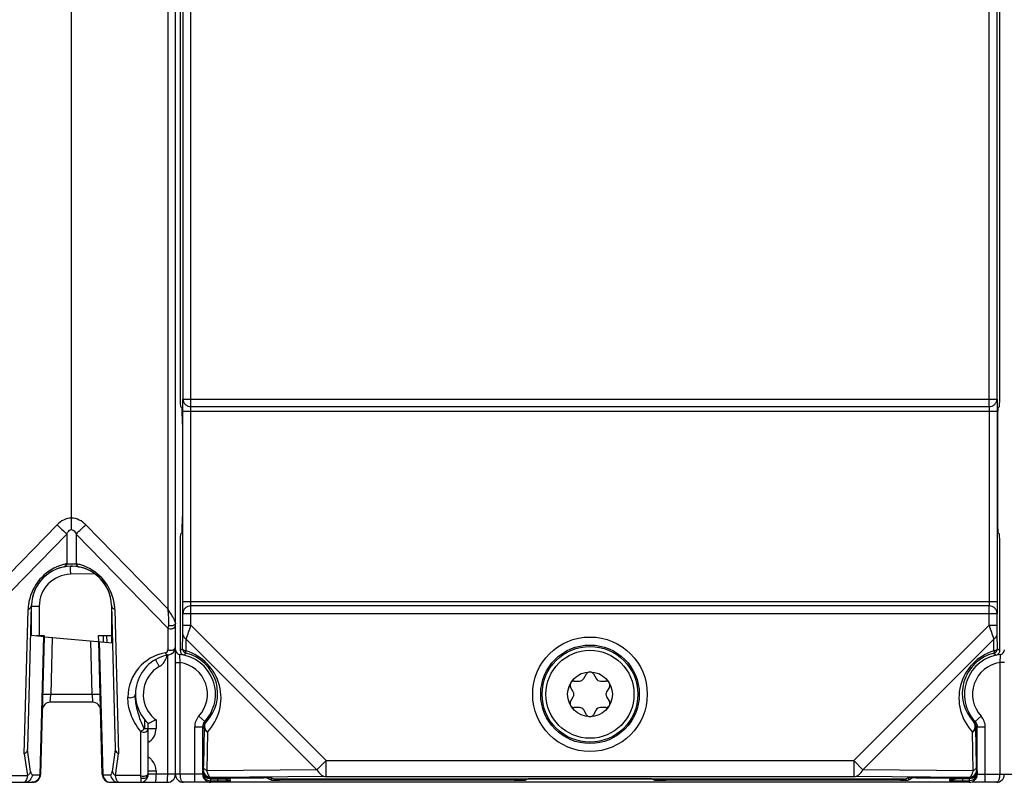
# Model space of a CAD drawing. Units: millimetres. Extents: x 4 to 590, y 3 to 417.
# Drawn here: x 238 to 300, y 150 to 198 of the extents above; entities that cross this region are included whole.
import ezdxf

# ---------------------------------------------------------------- set-up
doc = ezdxf.new("R2010")
doc.units = ezdxf.units.MM
doc.header["$LTSCALE"] = 32.67
doc.layers.get('0').update_dxf_attribs({"linetype": 'CONTINUOUS'})
doc.layers.add('AXIS', color=7, linetype='CONTINUOUS')
doc.layers.add('EDGE_FEAT', color=7, linetype='CONTINUOUS')

msp = doc.modelspace()

# ---------------------------------------------------------------- linework, layer by layer
at = {"color": 7, "linetype": 'Continuous'}
for p, q in [((241.246, 163.59), (241.312, 163.592)), ((241.312, 163.592), (241.377, 163.59)), ((238.812, 159.259), (238.812, 161.091)), ((239.299, 161.091), (239.299, 159.259)), ((243.812, 161.091), (243.812, 159.259)), ((239.61, 159.189), (238.812, 159.259)), ((239.565, 159.193), (239.339, 150.564)), ((239.61, 159.189), (239.385, 150.578)), ((239.648, 159.185), (243.872, 158.816)), ((240.109, 159.145), (240.015, 155.578)), ((242.608, 155.578), (242.521, 158.934)), ((243.239, 150.578), (243.022, 158.89)), ((243.285, 150.564), (243.067, 158.886)), ((243.812, 159.259), (243.823, 158.82)), ((272.716, 156.417), (273.059, 156.417)), ((273.324, 156.57), (273.495, 156.867)), ((273.928, 156.867), (274.1, 156.57)), ((274.365, 156.417), (274.708, 156.417)), ((272.671, 155.745), (272.499, 156.042)), ((274.924, 156.042), (274.753, 155.745)), ((272.499, 155.142), (272.671, 155.438)), ((274.753, 155.438), (274.924, 155.142)), ((273.059, 154.767), (272.716, 154.767)), ((273.495, 154.317), (273.324, 154.613)), ((274.1, 154.613), (273.928, 154.317)), ((274.708, 154.767), (274.365, 154.767))]:
    msp.add_line(p, q, dxfattribs=at)
msp.add_circle((273.712, 155.592), 1.4, dxfattribs=at)
for centre, radius, start, end in [((241.312, 161.091), 2.5, 91.15719, 178.46773), ((241.312, 161.091), 2.5, 1.53415, 88.84281), ((273.712, 156.742), 0.25, 30, 150), ((272.716, 156.167), 0.25, 90, 210), ((273.059, 156.723), 0.306, 270, 330), ((274.365, 156.723), 0.306, 210, 270), ((274.708, 156.167), 0.25, 330, 90), ((272.406, 155.592), 0.306, 330, 30), ((275.018, 155.592), 0.306, 150, 210), ((272.716, 155.017), 0.25, 150, 270), ((274.708, 155.017), 0.25, 270, 30), ((273.059, 154.46), 0.306, 30, 90), ((274.365, 154.46), 0.306, 90, 150), ((273.712, 154.442), 0.25, 210, 330)]:
    msp.add_arc(centre, radius, start, end, dxfattribs=at)
at = {"layer": 'AXIS', "color": 7, "linetype": 'Continuous'}
for p, q in [((248.243, 172.478), (248.243, 166.705)), ((299.181, 172.478), (299.181, 166.705))]:
    msp.add_line(p, q, dxfattribs=at)
msp.add_circle((273.712, 155.592), 2.75, dxfattribs=at)
for centre, start_param, end_param in [((248.225, 172.478), -1.570796, -0.017453), ((299.198, 172.478), 0.017453, 1.570796), ((248.225, 166.705), -3.124139, -1.570796), ((299.198, 166.705), -4.712389, -3.159046)]:
    msp.add_ellipse(centre, major_axis=(0, 1), ratio=0.017455, start_param=start_param, end_param=end_param, dxfattribs=at)
at = {"layer": 'EDGE_FEAT', "color": 7, "linetype": 'Continuous'}
for p, q in [((247.812, 150.592), (247.812, 269.592)), ((247.325, 259.254), (247.325, 160.93)), ((241.312, 166.597), (241.312, 253.586)), ((248.278, 246.15), (248.278, 174.033)), ((248.778, 173.57), (248.778, 246.613)), ((298.646, 173.57), (298.646, 246.613)), ((299.146, 174.033), (299.146, 246.15)), ((299.312, 174.083), (299.312, 246.1)), ((248.112, 204.361), (248.112, 174.083)), ((248.226, 173.478), (248.121, 173.583)), ((248.278, 174.033), (299.146, 174.033)), ((248.778, 173.57), (298.646, 173.57)), ((299.303, 173.583), (299.198, 173.478)), ((248.269, 161.392), (248.269, 173.292)), ((248.269, 173.292), (299.155, 173.292)), ((248.769, 161.392), (248.769, 173.292)), ((298.655, 173.292), (298.655, 161.392)), ((299.155, 173.292), (299.155, 161.392)), ((235.299, 160.93), (240.42, 166.185)), ((242.204, 166.185), (247.325, 160.93)), ((235.285, 159.719), (241.023, 165.607)), ((241.023, 165.607), (241.023, 163.747)), ((241.601, 165.607), (247.339, 159.719)), ((241.601, 165.607), (241.601, 163.747)), ((248.121, 165.6), (248.226, 165.705)), ((299.303, 165.6), (299.198, 165.705)), ((248.112, 165.1), (248.112, 158.326)), ((299.312, 158.326), (299.312, 165.1)), ((241.377, 163.593), (241.246, 163.59)), ((242.745, 163.129), (241.246, 163.09)), ((248.269, 161.392), (299.155, 161.392)), ((238.366, 151.868), (238.602, 160.881)), ((238.578, 152.199), (238.813, 161.157)), ((238.812, 161.091), (239.299, 161.091)), ((243.811, 161.157), (244.046, 152.199)), ((244.022, 160.881), (244.258, 151.868)), ((248.278, 159.908), (248.278, 160.65)), ((248.278, 160.65), (299.146, 160.65)), ((248.778, 159.908), (248.778, 161.113)), ((298.646, 161.113), (248.778, 161.113)), ((298.646, 159.908), (298.646, 161.113)), ((299.146, 159.908), (299.146, 160.65)), ((247.369, 159.885), (247.339, 159.719)), ((247.339, 159.719), (247.339, 158.376)), ((248.278, 159.908), (248.778, 159.908)), ((248.778, 159.908), (257.232, 151.454)), ((290.192, 151.454), (298.646, 159.908)), ((298.646, 159.908), (299.146, 159.908)), ((239.112, 159.259), (239.111, 159.232)), ((239.112, 159.259), (239.612, 159.259)), ((239.312, 159.259), (239.311, 159.215)), ((239.612, 159.259), (239.61, 159.189)), ((243.022, 158.89), (243.012, 159.259)), ((243.012, 159.259), (243.812, 159.259)), ((243.322, 158.864), (243.312, 159.259)), ((243.512, 159.259), (243.523, 158.846)), ((248.258, 158.442), (248.274, 159.334)), ((248.473, 158.305), (248.485, 159.045)), ((248.485, 159.045), (256.654, 150.876)), ((290.769, 150.876), (298.938, 159.045)), ((298.951, 158.306), (298.938, 159.045)), ((299.165, 158.442), (299.15, 159.334)), ((299.165, 158.442), (299.168, 158.44)), ((247.325, 150.592), (247.325, 158.057)), ((247.812, 157.569), (248.112, 157.569)), ((248.112, 150.592), (248.112, 157.569)), ((248.348, 158.034), (248.371, 158.055)), ((299.053, 158.055), (299.076, 158.034)), ((299.612, 157.569), (299.312, 157.569)), ((299.312, 157.569), (299.312, 150.592)), ((239.99, 155.092), (240.015, 155.578)), ((242.634, 155.092), (239.99, 155.092)), ((242.608, 155.578), (240.015, 155.578)), ((242.608, 155.578), (242.634, 155.092)), ((245.876, 154.01), (245.875, 153.438)), ((246.599, 153.992), (246.599, 153.446)), ((249.645, 153.892), (249.279, 154.232)), ((249.645, 153.892), (249.725, 153.855)), ((297.779, 153.892), (297.698, 153.855)), ((298.145, 154.232), (297.779, 153.892)), ((245.639, 150.514), (245.639, 153.27)), ((246.112, 150.592), (246.112, 153.759)), ((246.112, 153.446), (246.599, 153.446)), ((249.012, 153.552), (249.512, 153.552)), ((249.012, 150.092), (249.012, 153.552)), ((249.512, 153.552), (249.538, 153.542)), ((249.512, 150.875), (249.512, 153.552)), ((249.596, 153.519), (249.553, 151.104)), ((249.807, 153.231), (249.764, 150.816)), ((297.66, 150.816), (297.617, 153.231)), ((297.871, 151.104), (297.828, 153.519)), ((297.912, 153.552), (297.886, 153.542)), ((297.912, 153.552), (298.412, 153.552)), ((297.912, 150.875), (297.912, 153.552)), ((298.412, 150.092), (298.412, 153.552)), ((238.761, 150.775), (238.571, 152.113)), ((244.053, 152.113), (243.863, 150.775)), ((238.366, 151.868), (238.557, 150.514)), ((244.067, 150.514), (244.258, 151.868)), ((257.232, 151.454), (256.654, 150.876)), ((257.232, 151.454), (290.192, 151.454)), ((257.232, 150.454), (257.232, 151.454)), ((290.769, 150.876), (290.192, 151.454)), ((290.192, 151.454), (290.192, 150.454)), ((246.112, 150.804), (246.599, 150.804)), ((246.599, 150.804), (246.599, 150.592)), ((249.543, 150.89), (249.512, 150.875)), ((249.512, 150.592), (249.512, 150.81)), ((256.654, 150.876), (249.764, 150.816)), ((297.66, 150.816), (290.769, 150.876)), ((297.912, 150.875), (297.881, 150.89)), ((297.912, 150.81), (297.912, 150.592)), ((236.985, 150.514), (238.557, 150.514)), ((238.867, 150.564), (239.339, 150.564)), ((243.285, 150.564), (243.756, 150.564)), ((245.639, 150.514), (244.067, 150.514)), ((249.512, 150.592), (246.112, 150.592)), ((249.512, 150.688), (249.536, 150.688)), ((250.043, 150.391), (250.012, 150.375)), ((250.012, 150.375), (253.321, 150.375)), ((250.012, 150.092), (250.012, 150.375)), ((250.012, 150.31), (250.671, 150.309)), ((250.012, 150.188), (250.44, 150.188)), ((257.232, 150.454), (250.043, 150.391)), ((250.44, 150.31), (250.44, 150.188)), ((250.671, 150.309), (250.924, 150.308)), ((250.759, 150.188), (250.882, 150.189)), ((250.924, 150.308), (251.09, 150.307)), ((251.09, 150.307), (251.161, 150.306)), ((251.161, 150.306), (251.192, 150.305)), ((251.242, 150.195), (251.233, 150.303)), ((253.529, 150.373), (253.803, 150.235)), ((253.803, 150.235), (253.803, 150.371)), ((253.821, 150.371), (253.946, 150.308)), ((254.246, 150.305), (293.177, 150.305)), ((254.303, 150.231), (254.303, 150.305)), ((268.975, 150.231), (254.303, 150.231)), ((257.232, 150.454), (290.192, 150.454)), ((268.975, 150.305), (268.975, 150.231)), ((269.725, 150.305), (269.725, 150.238)), ((269.847, 150.299), (269.725, 150.238)), ((277.077, 150.303), (270.347, 150.303)), ((277.577, 150.299), (277.699, 150.238)), ((277.699, 150.238), (277.699, 150.305)), ((278.449, 150.231), (278.449, 150.305)), ((293.121, 150.231), (278.449, 150.231)), ((297.381, 150.391), (290.192, 150.454)), ((293.121, 150.305), (293.121, 150.231)), ((293.603, 150.371), (293.477, 150.308)), ((293.895, 150.373), (293.621, 150.235)), ((293.621, 150.371), (293.621, 150.235)), ((294.103, 150.375), (297.412, 150.375)), ((296.191, 150.303), (296.182, 150.195)), ((296.249, 150.305), (296.273, 150.306)), ((296.273, 150.306), (296.342, 150.307)), ((296.342, 150.307), (296.497, 150.308)), ((296.497, 150.308), (296.602, 150.309)), ((296.89, 150.188), (296.984, 150.188)), ((296.984, 150.31), (296.984, 150.188)), ((296.984, 150.188), (297.412, 150.188)), ((297.412, 150.31), (296.995, 150.31)), ((297.412, 150.375), (297.381, 150.391)), ((297.412, 150.375), (297.412, 150.092)), ((297.888, 150.688), (297.912, 150.688)), ((297.912, 150.592), (301.312, 150.592)), ((235.312, 150.092), (238.885, 150.092)), ((243.739, 150.092), (247.312, 150.092)), ((249.964, 150.092), (248.312, 150.092)), ((297.412, 150.092), (250.012, 150.092)), ((299.112, 150.092), (297.602, 150.092))]:
    msp.add_line(p, q, dxfattribs=at)
msp.add_lwpolyline([(296.23, 150.305), (296.228, 150.305), (296.233, 150.305), (296.249, 150.305)], dxfattribs=at)
for radius in [3.579, 3.079, 2.99]:
    msp.add_circle((273.712, 155.592), radius, dxfattribs=at)
for centre, radius, start, end in [((241.6, 160.804), 2.999, 105.24977, 110.04247), ((241.601, 160.802), 3.001, 101.09669, 105.25), ((241.022, 160.798), 3.005, 74.43094, 78.9033), ((241.025, 160.808), 2.994, 69.36174, 74.426), ((241.601, 160.803), 3, 110.04129, 168.64557), ((241.312, 161.092), 2.5, 1.5, 178.5), ((241.299, 161.091), 2, 91.50018, 179.99982), ((251.351, 163.45), 10.11, 180.03803, 180.95682), ((258.802, 163.554), 17.562, 180.88892, 181.51279), ((241.023, 160.803), 3, 10.13028, 69.36847), ((241.604, 160.802), 3.003, 168.64315, 172.91691), ((241.017, 160.802), 3.007, 7.0774, 10.12856), ((241.602, 160.803), 3.001, 172.92902, 178.50287), ((241.029, 160.803), 2.995, 1.49346, 7.07434), ((187.015, 180.366), 65.063, 340.87164, 341.67352), ((359.779, 180.152), 64.398, 198.32233, 199.13249), ((247.639, 155.418), 2.8, 99.59425, 180.00679), ((247.139, 158.376), 0.2, 279.59418, 359.9946), ((247.312, 158.55), 0.5, 279.59407, 360), ((248.112, 158.375), 0.3, 180, 263.84936), ((253.929, 151.093), 9.283, 127.65556, 128.8062), ((248.414, 158.327), 0.302, 180.07647, 199.18249), ((248.414, 158.327), 0.302, 199.3195, 218.66045), ((248.558, 158.442), 0.3, 180.00303, 255.32268), ((253.48, 152.318), 7.682, 130.58551, 131.68602), ((247.578, 155.357), 3.081, 316.35103, 73.1149), ((247.866, 155.646), 2.581, 316.07766, 76.11414), ((299.846, 155.357), 3.081, 106.88238, 223.64909), ((299.558, 155.646), 2.581, 103.88603, 223.92261), ((298.866, 158.442), 0.3, 284.67731, 359.99587), ((293.946, 152.322), 7.677, 48.30853, 49.40965), ((293.499, 151.098), 9.276, 51.19352, 52.32359), ((299.312, 158.375), 0.3, 276.15064, 360), ((247.812, 155.592), 2.5, 99.59407, 227.15636), ((246.299, 158.19), 1, 300.00297, 338.83556), ((246.308, 158.186), 0.991, 338.86777, 340.11836), ((246.292, 158.191), 1.007, 340.1488, 350.642), ((247.812, 155.592), 2.5, 317.16657, 83.84936), ((247.812, 155.592), 2, 317.16656, 81.37308), ((299.612, 155.592), 2.5, 96.15064, 222.83343), ((299.612, 155.592), 2, 98.62693, 222.83344), ((299.011, 158.329), 0.302, 282.44962, 301.61615), ((247.799, 155.592), 2, 120.00367, 218.95225), ((239.99, 154.592), 0.5, 90, 178.5), ((242.634, 154.592), 0.5, 1.5, 90), ((247.806, 155.598), 2.01, 218.9882, 233.09562), ((250.012, 153.552), 1, 137.1666, 180), ((250.012, 153.552), 0.5, 137.16657, 180), ((250.096, 153.519), 0.5, 137.78501, 179.9957), ((297.328, 153.519), 0.5, 0.00429, 42.215), ((297.412, 153.552), 0.5, 0, 42.83343), ((297.412, 153.552), 1, 0, 42.8334), ((245.599, 153.446), 1, 306.9166, 0.00053), ((250.016, 153.551), 0.504, 161.21561, 179.92248), ((255.676, 169.269), 16.882, 248.67931, 248.89086), ((250.006, 153.554), 0.494, 156.37252, 161.16549), ((291.748, 169.269), 16.882, 291.10914, 291.32069), ((297.418, 153.554), 0.494, 18.99674, 23.79341), ((245.6, 153.444), 0.998, 301.22755, 306.92436), ((245.6, 150.806), 0.998, 53.07564, 58.77246), ((245.595, 150.801), 1.006, 40.45877, 53.03989), ((245.599, 150.805), 1, 359.99477, 40.44194), ((250.043, 150.891), 0.5, 180.00698, 269.98602), ((297.381, 150.891), 0.5, 270.01398, 359.99302), ((238.885, 150.592), 0.5, 270, 358.5), ((243.739, 150.592), 0.5, 181.5, 270), ((245.612, 150.592), 0.5, 270, 360), ((247.312, 150.592), 0.5, 270, 360), ((248.312, 150.592), 0.5, 180, 270), ((250.012, 150.81), 0.5, 202.15125, 247.40188), ((250.012, 150.688), 0.5, 202.15069, 247.39896), ((250.012, 150.592), 0.5, 224.99955, 270), ((250.012, 150.679), 0.491, 267.23485, 269.99628), ((250.452, 74.054), 76.256, 89.69239, 90.01697), ((250.441, 237.865), 87.678, 269.99899, 270.20771), ((251.243, 150.689), 0.494, 261.1429, 269.95474), ((296.682, 179.292), 29.103, 269.2735, 269.74345), ((296.184, 150.691), 0.495, 298.25181, 307.43282), ((296.909, 215.03), 64.843, 269.68433, 269.82988), ((296.99, 65.75), 84.56, 89.9971, 90.26488), ((296.973, 234.079), 83.891, 269.82515, 269.94321), ((297.412, 150.592), 0.5, 270, 315.00045), ((297.412, 150.679), 0.491, 270.00372, 272.76456), ((297.412, 150.81), 0.5, 292.60324, 337.85826), ((297.412, 150.688), 0.5, 292.59616, 337.84032), ((299.112, 150.592), 0.5, 270, 360)]:
    msp.add_arc(centre, radius, start, end, dxfattribs=at)
for centre, major_axis, ratio, start_param, end_param in [((248.121, 174.083), (0, 0.5), 0.017455, -4.712389, -3.159046), ((299.303, 174.083), (0, 0.5), 0.017455, -3.124139, -1.570796), ((248.121, 165.1), (0, 0.5), 0.017455, 0.017453, 1.570796), ((299.303, 165.1), (0, 0.5), 0.017455, -1.570796, -0.017453), ((238.173, 155.823), (-0.389, 3.728), 0.031155, -3.047962, -2.907911), ((244.451, 155.823), (0.389, 3.728), 0.031155, -3.375275, -3.235224), ((250.012, 150.875), (0.447, 0.224), 0.99981, 2.678052, 4.248696), ((250.012, 150.875), (0, 0.5), 0.999962, 7.853982, 9.424778), ((297.412, 150.875), (0.447, -0.224), 0.99981, -1.107103, 0.463541), ((297.412, 150.875), (0, -0.5), 0.999962, 6.283185, 7.853982), ((250.012, 150.592), (0, 0.5), 0.999962, 1.570796, 3.141593), ((253.229, 150.373), (0.3, 0), 0.008727, 6.300639, 7.853982), ((253.321, 150.371), (0.5, 0), 0.008727, 0.017453, 1.570796), ((254.303, 150.236), (0.5, 0), 0.008727, -3.124139, -1.570796), ((254.246, 150.308), (0.3, 0), 0.008727, -3.124139, -1.570796), ((268.975, 150.238), (0.75, 0), 0.008727, -1.570796, -0.017453), ((270.347, 150.299), (0.5, 0), 0.008727, 1.570796, 3.124139), ((277.077, 150.299), (0.5, 0), 0.008727, 0.017453, 1.570796), ((278.449, 150.238), (0.75, 0), 0.008727, -3.124139, -1.570796), ((293.121, 150.236), (0.5, 0), 0.008727, -1.570796, -0.017453), ((293.177, 150.308), (0.3, 0), 0.008727, -1.570796, -0.017453), ((294.103, 150.371), (0.5, 0), 0.008727, 1.570796, 3.124139), ((294.195, 150.373), (0.3, 0), 0.008727, 7.853982, 9.407325), ((297.412, 150.592), (0, 0.5), 0.999962, -3.141593, -1.570796)]:
    msp.add_ellipse(centre, major_axis=major_axis, ratio=ratio, start_param=start_param, end_param=end_param, dxfattribs=at)
for points, knots in [([(248.269, 173.292), (248.269, 173.441), (248.271, 173.688), (248.274, 173.935), (248.278, 174.033)], [0, 0, 0, 0, 0.603188, 1, 1, 1, 1]), ([(248.278, 174.033), (248.278, 173.973), (248.306, 173.85), (248.419, 173.696), (248.584, 173.594), (248.713, 173.571), (248.778, 173.57)], [0, 0, 0, 0, 0.241043, 0.487746, 0.741605, 1, 1, 1, 1]), ([(248.769, 173.292), (248.769, 173.348), (248.771, 173.44), (248.774, 173.533), (248.778, 173.57)], [0, 0, 0, 0, 0.602993, 1, 1, 1, 1]), ([(298.646, 173.57), (298.711, 173.57), (298.84, 173.594), (299.005, 173.696), (299.118, 173.85), (299.146, 173.973), (299.146, 174.033)], [0, 0, 0, 0, 0.258394, 0.512254, 0.758956, 1, 1, 1, 1]), ([(298.646, 173.57), (298.65, 173.533), (298.653, 173.44), (298.655, 173.347), (298.655, 173.292)], [0, 0, 0, 0, 0.397311, 1, 1, 1, 1]), ([(299.146, 174.033), (299.15, 173.935), (299.153, 173.688), (299.155, 173.441), (299.155, 173.292)], [0, 0, 0, 0, 0.397114, 1, 1, 1, 1]), ([(241.312, 166.597), (241.145, 166.597), (240.807, 166.512), (240.537, 166.304), (240.42, 166.185)], [0, 0, 0, 0, 0.49923, 1, 1, 1, 1]), ([(240.42, 166.185), (240.477, 166.128), (240.677, 165.935), (240.878, 165.742), (241.023, 165.607)], [0, 0, 0, 0, 0.28913, 1, 1, 1, 1]), ([(241.312, 165.889), (241.312, 165.94), (241.312, 166.176), (241.312, 166.412), (241.312, 166.597)], [0, 0, 0, 0, 0.214242, 1, 1, 1, 1]), ([(242.204, 166.185), (242.087, 166.305), (241.816, 166.512), (241.479, 166.597), (241.312, 166.597)], [0, 0, 0, 0, 0.500785, 1, 1, 1, 1]), ([(241.601, 165.607), (241.641, 165.644), (241.844, 165.835), (242.044, 166.028), (242.204, 166.185)], [0, 0, 0, 0, 0.195503, 1, 1, 1, 1]), ([(241.023, 165.607), (241.038, 165.638), (241.1, 165.755), (241.21, 165.881), (241.312, 165.889)], [0, 0, 0, 0, 0.248774, 1, 1, 1, 1]), ([(241.312, 165.889), (241.348, 165.887), (241.434, 165.85), (241.528, 165.743), (241.578, 165.653), (241.601, 165.607)], [0, 0, 0, 0, 0.26053, 0.634217, 1, 1, 1, 1]), ([(241.023, 163.747), (241.006, 163.697), (240.962, 163.608), (240.874, 163.553), (240.831, 163.545)], [0, 0, 0, 0, 0.545835, 1, 1, 1, 1]), ([(241.023, 163.747), (241.119, 163.737), (241.312, 163.739), (241.505, 163.737), (241.601, 163.747)], [0, 0, 0, 0, 0.500025, 1, 1, 1, 1]), ([(241.601, 163.747), (241.617, 163.697), (241.662, 163.608), (241.75, 163.553), (241.793, 163.545)], [0, 0, 0, 0, 0.545836, 1, 1, 1, 1]), ([(241.246, 163.59), (241.246, 163.59), (241.245, 163.585), (241.244, 163.579), (241.243, 163.566), (241.242, 163.542), (241.241, 163.5), (241.241, 163.464), (241.241, 163.443)], [0, 0, 0, 0, 0.018632, 0.068423, 0.149839, 0.262432, 0.57725, 1, 1, 1, 1]), ([(248.278, 160.65), (248.274, 160.748), (248.271, 160.995), (248.269, 161.243), (248.269, 161.392)], [0, 0, 0, 0, 0.397114, 1, 1, 1, 1]), ([(248.778, 161.113), (248.774, 161.15), (248.771, 161.243), (248.769, 161.336), (248.769, 161.392)], [0, 0, 0, 0, 0.397311, 1, 1, 1, 1]), ([(298.655, 161.392), (298.655, 161.336), (298.653, 161.243), (298.65, 161.15), (298.646, 161.113)], [0, 0, 0, 0, 0.602993, 1, 1, 1, 1]), ([(299.155, 161.392), (299.155, 161.242), (299.153, 160.995), (299.15, 160.748), (299.146, 160.65)], [0, 0, 0, 0, 0.603188, 1, 1, 1, 1]), ([(238.602, 160.881), (238.66, 160.909), (238.762, 160.981), (238.811, 161.102), (238.813, 161.157)], [0, 0, 0, 0, 0.538663, 1, 1, 1, 1]), ([(244.022, 160.881), (243.964, 160.909), (243.861, 160.981), (243.813, 161.102), (243.811, 161.157)], [0, 0, 0, 0, 0.538663, 1, 1, 1, 1]), ([(247.325, 160.93), (247.343, 160.749), (247.37, 160.48), (247.387, 160.132), (247.383, 159.964), (247.369, 159.885)], [0, 0, 0, 0, 0.521186, 0.771347, 1, 1, 1, 1]), ([(247.78, 160.167), (247.757, 160.228), (247.695, 160.351), (247.543, 160.606), (247.414, 160.798), (247.325, 160.93)], [0, 0, 0, 0, 0.218061, 0.465652, 1, 1, 1, 1]), ([(248.778, 161.113), (248.713, 161.113), (248.584, 161.089), (248.419, 160.987), (248.306, 160.834), (248.278, 160.71), (248.278, 160.65)], [0, 0, 0, 0, 0.258394, 0.512254, 0.758956, 1, 1, 1, 1]), ([(299.146, 160.65), (299.146, 160.71), (299.118, 160.834), (299.005, 160.987), (298.84, 161.089), (298.711, 161.113), (298.646, 161.113)], [0, 0, 0, 0, 0.241043, 0.487746, 0.741605, 1, 1, 1, 1]), ([(247.812, 160.03), (247.812, 160.007), (247.789, 159.955), (247.744, 159.924), (247.718, 159.911)], [0, 0, 0, 0, 0.440759, 1, 1, 1, 1]), ([(247.812, 160.03), (247.812, 160.041), (247.808, 160.088), (247.793, 160.133), (247.78, 160.167)], [0, 0, 0, 0, 0.219028, 1, 1, 1, 1]), ([(247.339, 159.719), (247.421, 159.678), (247.557, 159.667), (247.672, 159.711), (247.698, 159.726)], [0, 0, 0, 0, 0.754432, 1, 1, 1, 1]), ([(247.665, 159.889), (247.642, 159.881), (247.545, 159.859), (247.441, 159.864), (247.369, 159.886)], [0, 0, 0, 0, 0.243957, 1, 1, 1, 1]), ([(247.698, 159.726), (247.711, 159.733), (247.758, 159.764), (247.795, 159.811), (247.806, 159.85)], [0, 0, 0, 0, 0.275207, 1, 1, 1, 1]), ([(248.274, 159.334), (248.275, 159.375), (248.277, 159.566), (248.278, 159.758), (248.278, 159.908)], [0, 0, 0, 0, 0.215593, 1, 1, 1, 1]), ([(299.15, 159.334), (299.149, 159.375), (299.147, 159.566), (299.146, 159.758), (299.146, 159.908)], [0, 0, 0, 0, 0.215547, 1, 1, 1, 1]), ([(248.274, 159.334), (248.275, 159.277), (248.323, 159.153), (248.426, 159.076), (248.485, 159.045)], [0, 0, 0, 0, 0.462984, 1, 1, 1, 1]), ([(298.938, 159.045), (298.998, 159.076), (299.101, 159.153), (299.149, 159.277), (299.15, 159.334)], [0, 0, 0, 0, 0.536982, 1, 1, 1, 1]), ([(247.172, 158.179), (247.197, 158.139), (247.26, 158.07), (247.355, 158.05), (247.395, 158.057)], [0, 0, 0, 0, 0.53495, 1, 1, 1, 1]), ([(247.339, 158.376), (247.364, 158.364), (247.473, 158.328), (247.599, 158.334), (247.677, 158.37)], [0, 0, 0, 0, 0.245745, 1, 1, 1, 1]), ([(247.677, 158.37), (247.715, 158.388), (247.779, 158.437), (247.812, 158.514), (247.812, 158.55)], [0, 0, 0, 0, 0.546649, 1, 1, 1, 1]), ([(248.486, 158.152), (248.429, 158.167), (248.323, 158.233), (248.274, 158.347), (248.267, 158.406)], [0, 0, 0, 0, 0.498627, 1, 1, 1, 1]), ([(248.473, 158.306), (248.448, 158.307), (248.373, 158.317), (248.288, 158.357), (248.267, 158.406)], [0, 0, 0, 0, 0.315222, 1, 1, 1, 1]), ([(248.486, 158.152), (248.477, 158.155), (248.454, 158.175), (248.452, 158.235), (248.463, 158.279), (248.472, 158.306)], [0, 0, 0, 0, 0.168715, 0.49859, 1, 1, 1, 1]), ([(248.486, 158.152), (248.485, 158.152), (248.484, 158.152), (248.483, 158.152), (248.482, 158.152)], [0, 0, 0, 0, 0.694089, 1, 1, 1, 1]), ([(298.938, 158.152), (298.995, 158.167), (299.101, 158.233), (299.15, 158.347), (299.157, 158.406)], [0, 0, 0, 0, 0.498625, 1, 1, 1, 1]), ([(298.952, 158.306), (298.958, 158.287), (298.967, 158.256), (298.971, 158.215), (298.969, 158.179), (298.952, 158.156), (298.938, 158.152)], [0, 0, 0, 0, 0.355292, 0.570109, 0.74253, 1, 1, 1, 1]), ([(298.942, 158.152), (298.941, 158.152), (298.94, 158.152), (298.939, 158.152), (298.938, 158.152)], [0, 0, 0, 0, 0.308909, 1, 1, 1, 1]), ([(299.157, 158.406), (299.151, 158.391), (299.123, 158.355), (299.05, 158.318), (298.987, 158.308), (298.951, 158.306)], [0, 0, 0, 0, 0.200603, 0.553404, 1, 1, 1, 1]), ([(246.562, 157.757), (246.561, 157.756), (246.563, 157.752), (246.565, 157.746), (246.57, 157.735), (246.581, 157.713), (246.6, 157.677), (246.629, 157.624), (246.665, 157.559), (246.722, 157.458), (246.767, 157.378), (246.799, 157.324)], [0, 0, 0, 0, 0.005313, 0.019841, 0.043654, 0.076613, 0.168831, 0.292767, 0.443922, 0.616712, 1, 1, 1, 1]), ([(248.112, 157.569), (248.106, 157.633), (248.097, 157.753), (248.089, 157.893), (248.084, 157.985), (248.082, 158.032), (248.08, 158.061), (248.081, 158.074), (248.08, 158.077)], [0, 0, 0, 0, 0.380329, 0.704858, 0.829973, 0.923133, 0.980589, 1, 1, 1, 1]), ([(299.344, 158.077), (299.343, 158.074), (299.344, 158.061), (299.341, 158.032), (299.34, 157.985), (299.335, 157.893), (299.327, 157.752), (299.318, 157.633), (299.312, 157.569)], [0, 0, 0, 0, 0.019522, 0.07711, 0.170436, 0.295596, 0.619832, 1, 1, 1, 1]), ([(240.015, 155.578), (239.952, 155.58), (239.859, 155.582), (239.741, 155.584), (239.667, 155.584), (239.605, 155.584), (239.563, 155.583), (239.539, 155.582), (239.526, 155.581), (239.52, 155.58), (239.516, 155.579), (239.516, 155.578)], [0, 0, 0, 0, 0.382242, 0.554989, 0.706284, 0.830453, 0.92292, 0.95599, 0.979903, 0.994527, 1, 1, 1, 1]), ([(243.108, 155.578), (243.108, 155.579), (243.104, 155.58), (243.098, 155.581), (243.085, 155.582), (243.06, 155.583), (243.019, 155.584), (242.957, 155.584), (242.882, 155.584), (242.765, 155.582), (242.672, 155.58), (242.608, 155.578)], [0, 0, 0, 0, 0.005473, 0.020097, 0.04401, 0.07708, 0.169547, 0.293716, 0.445011, 0.617758, 1, 1, 1, 1]), ([(245.639, 153.27), (245.5, 153.441), (245.261, 153.796), (244.935, 154.503), (244.833, 155.066), (244.839, 155.418)], [0, 0, 0, 0, 0.283789, 0.546971, 1, 1, 1, 1]), ([(244.839, 155.418), (244.886, 155.395), (244.992, 155.37), (245.147, 155.391), (245.273, 155.465), (245.312, 155.552), (245.312, 155.592)], [0, 0, 0, 0, 0.272158, 0.549416, 0.794809, 1, 1, 1, 1]), ([(245.683, 153.833), (245.619, 153.985), (245.513, 154.289), (245.361, 154.871), (245.307, 155.309), (245.312, 155.589)], [0, 0, 0, 0, 0.273689, 0.53428, 1, 1, 1, 1]), ([(246.599, 153.992), (246.54, 153.962), (246.453, 153.919), (246.34, 153.866), (246.267, 153.832), (246.212, 153.807), (246.176, 153.79), (246.154, 153.779), (246.137, 153.772), (246.123, 153.763), (246.117, 153.763), (246.112, 153.758), (246.112, 153.759)], [0, 0, 0, 0, 0.368313, 0.538241, 0.690329, 0.818391, 0.87151, 0.916351, 0.952178, 0.978402, 0.994514, 1, 1, 1, 1]), ([(249.807, 153.231), (249.762, 153.275), (249.688, 153.374), (249.631, 153.546), (249.639, 153.717), (249.691, 153.816), (249.725, 153.855)], [0, 0, 0, 0, 0.27233, 0.53214, 0.773364, 1, 1, 1, 1]), ([(297.617, 153.231), (297.661, 153.275), (297.736, 153.374), (297.793, 153.546), (297.785, 153.717), (297.733, 153.816), (297.698, 153.855)], [0, 0, 0, 0, 0.27233, 0.532134, 0.773353, 1, 1, 1, 1]), ([(245.639, 153.27), (245.686, 153.246), (245.792, 153.221), (245.947, 153.243), (246.073, 153.316), (246.112, 153.403), (246.112, 153.443)], [0, 0, 0, 0, 0.272248, 0.549464, 0.794843, 1, 1, 1, 1]), ([(245.875, 153.438), (245.834, 153.403), (245.758, 153.343), (245.677, 153.289), (245.639, 153.27)], [0, 0, 0, 0, 0.55751, 1, 1, 1, 1]), ([(246.112, 153.443), (246.112, 153.441), (246.104, 153.44), (246.093, 153.441), (246.071, 153.44), (246.03, 153.438), (245.963, 153.44), (245.906, 153.442), (245.875, 153.438)], [0, 0, 0, 0, 0.020524, 0.074524, 0.162571, 0.282506, 0.604241, 1, 1, 1, 1]), ([(249.807, 153.231), (249.748, 153.261), (249.645, 153.338), (249.597, 153.462), (249.596, 153.519)], [0, 0, 0, 0, 0.536992, 1, 1, 1, 1]), ([(297.617, 153.231), (297.676, 153.261), (297.779, 153.338), (297.827, 153.462), (297.828, 153.519)], [0, 0, 0, 0, 0.536991, 1, 1, 1, 1]), ([(238.571, 152.113), (238.56, 152.063), (238.506, 151.963), (238.417, 151.896), (238.366, 151.868)], [0, 0, 0, 0, 0.468577, 1, 1, 1, 1]), ([(244.053, 152.113), (244.064, 152.063), (244.118, 151.963), (244.207, 151.896), (244.258, 151.868)], [0, 0, 0, 0, 0.468577, 1, 1, 1, 1]), ([(238.761, 150.775), (238.75, 150.723), (238.697, 150.618), (238.608, 150.545), (238.557, 150.514)], [0, 0, 0, 0, 0.471682, 1, 1, 1, 1]), ([(238.761, 150.775), (238.765, 150.741), (238.777, 150.684), (238.803, 150.609), (238.842, 150.564), (238.867, 150.564)], [0, 0, 0, 0, 0.412483, 0.691908, 1, 1, 1, 1]), ([(243.756, 150.564), (243.782, 150.564), (243.821, 150.609), (243.847, 150.684), (243.859, 150.741), (243.863, 150.775)], [0, 0, 0, 0, 0.308044, 0.587471, 1, 1, 1, 1]), ([(243.863, 150.775), (243.874, 150.723), (243.927, 150.618), (244.016, 150.545), (244.067, 150.514)], [0, 0, 0, 0, 0.47166, 1, 1, 1, 1]), ([(249.553, 151.104), (249.552, 151.072), (249.551, 151.019), (249.549, 150.957), (249.547, 150.923), (249.546, 150.906), (249.544, 150.897), (249.544, 150.891), (249.543, 150.89)], [0, 0, 0, 0, 0.447408, 0.754096, 0.859517, 0.93494, 0.981395, 1, 1, 1, 1]), ([(249.764, 150.816), (249.705, 150.846), (249.602, 150.923), (249.554, 151.047), (249.553, 151.104)], [0, 0, 0, 0, 0.537044, 1, 1, 1, 1]), ([(249.764, 150.816), (249.779, 150.754), (249.813, 150.644), (249.885, 150.489), (249.98, 150.392), (250.043, 150.391)], [0, 0, 0, 0, 0.360035, 0.642828, 1, 1, 1, 1]), ([(256.654, 150.876), (256.715, 150.758), (256.837, 150.596), (257.059, 150.476), (257.175, 150.454), (257.232, 150.454)], [0, 0, 0, 0, 0.53442, 0.773303, 1, 1, 1, 1]), ([(290.192, 150.454), (290.249, 150.454), (290.365, 150.476), (290.587, 150.596), (290.709, 150.758), (290.769, 150.876)], [0, 0, 0, 0, 0.226703, 0.465583, 1, 1, 1, 1]), ([(297.381, 150.391), (297.444, 150.392), (297.539, 150.489), (297.611, 150.644), (297.645, 150.754), (297.66, 150.816)], [0, 0, 0, 0, 0.357249, 0.640109, 1, 1, 1, 1]), ([(297.66, 150.816), (297.719, 150.846), (297.822, 150.923), (297.87, 151.047), (297.871, 151.104)], [0, 0, 0, 0, 0.537012, 1, 1, 1, 1]), ([(297.881, 150.89), (297.88, 150.891), (297.88, 150.897), (297.878, 150.906), (297.877, 150.923), (297.875, 150.957), (297.873, 151.019), (297.872, 151.072), (297.871, 151.104)], [0, 0, 0, 0, 0.018598, 0.065086, 0.14052, 0.245947, 0.552692, 1, 1, 1, 1]), ([(238.867, 150.564), (238.861, 150.441), (238.751, 150.192), (238.497, 150.092), (238.376, 150.092)], [0, 0, 0, 0, 0.502555, 1, 1, 1, 1]), ([(238.557, 150.514), (238.546, 150.451), (238.524, 150.343), (238.479, 150.209), (238.437, 150.124), (238.393, 150.092), (238.376, 150.092)], [0, 0, 0, 0, 0.401614, 0.695356, 0.887373, 1, 1, 1, 1]), ([(239.339, 150.564), (239.332, 150.441), (239.222, 150.192), (238.968, 150.092), (238.847, 150.092)], [0, 0, 0, 0, 0.502555, 1, 1, 1, 1]), ([(239.339, 150.564), (239.35, 150.565), (239.363, 150.568), (239.385, 150.574), (239.385, 150.578)], [0, 0, 0, 0, 0.717654, 1, 1, 1, 1]), ([(243.239, 150.578), (243.239, 150.574), (243.261, 150.568), (243.274, 150.565), (243.285, 150.564)], [0, 0, 0, 0, 0.282355, 1, 1, 1, 1]), ([(243.285, 150.564), (243.292, 150.441), (243.402, 150.192), (243.655, 150.092), (243.777, 150.092)], [0, 0, 0, 0, 0.502555, 1, 1, 1, 1]), ([(243.756, 150.564), (243.763, 150.441), (243.873, 150.192), (244.127, 150.092), (244.248, 150.092)], [0, 0, 0, 0, 0.502556, 1, 1, 1, 1]), ([(244.248, 150.092), (244.23, 150.092), (244.187, 150.124), (244.145, 150.209), (244.1, 150.343), (244.077, 150.451), (244.067, 150.514)], [0, 0, 0, 0, 0.112643, 0.304575, 0.598452, 1, 1, 1, 1]), ([(245.612, 150.092), (245.639, 150.092), (245.67, 150.161), (245.68, 150.254), (245.673, 150.332), (245.663, 150.377)], [0, 0, 0, 0, 0.264316, 0.547144, 1, 1, 1, 1]), ([(245.663, 150.377), (245.661, 150.388), (245.652, 150.433), (245.644, 150.479), (245.639, 150.514)], [0, 0, 0, 0, 0.233252, 1, 1, 1, 1]), ([(245.639, 150.514), (245.65, 150.509), (245.699, 150.488), (245.751, 150.478), (245.791, 150.476)], [0, 0, 0, 0, 0.239413, 1, 1, 1, 1]), ([(245.663, 150.377), (245.71, 150.356), (245.813, 150.334), (245.964, 150.366), (246.08, 150.457), (246.112, 150.548), (246.112, 150.592)], [0, 0, 0, 0, 0.265405, 0.530615, 0.776023, 1, 1, 1, 1]), ([(245.791, 150.476), (245.832, 150.474), (245.911, 150.481), (246.016, 150.524), (246.092, 150.595), (246.112, 150.658), (246.112, 150.687)], [0, 0, 0, 0, 0.287525, 0.555867, 0.791864, 1, 1, 1, 1]), ([(246.586, 150.092), (246.587, 150.092), (246.587, 150.096), (246.589, 150.102), (246.59, 150.115), (246.592, 150.139), (246.593, 150.181), (246.595, 150.242), (246.597, 150.317), (246.598, 150.435), (246.599, 150.528), (246.599, 150.592)], [0, 0, 0, 0, 0.005474, 0.0201, 0.044018, 0.077094, 0.169575, 0.293758, 0.445063, 0.61781, 1, 1, 1, 1]), ([(247.312, 150.092), (247.313, 150.092), (247.314, 150.096), (247.315, 150.102), (247.316, 150.115), (247.318, 150.139), (247.32, 150.181), (247.321, 150.242), (247.323, 150.317), (247.325, 150.435), (247.325, 150.528), (247.325, 150.592)], [0, 0, 0, 0, 0.005474, 0.0201, 0.044018, 0.077094, 0.169575, 0.293758, 0.445063, 0.61781, 1, 1, 1, 1]), ([(248.312, 150.092), (248.246, 150.092), (248.163, 150.228), (248.123, 150.4), (248.112, 150.525), (248.112, 150.592)], [0, 0, 0, 0, 0.349559, 0.648456, 1, 1, 1, 1]), ([(251.233, 150.303), (251.233, 150.303), (251.23, 150.303), (251.226, 150.304), (251.217, 150.304), (251.201, 150.305), (251.172, 150.305), (251.13, 150.306), (251.076, 150.307), (250.985, 150.308), (250.913, 150.308), (250.861, 150.309)], [0, 0, 0, 0, 0.004532, 0.017452, 0.038777, 0.068453, 0.152324, 0.267686, 0.412664, 0.584933, 1, 1, 1, 1]), ([(250.882, 150.189), (250.932, 150.189), (251.003, 150.19), (251.091, 150.19), (251.143, 150.191), (251.184, 150.192), (251.212, 150.193), (251.227, 150.193), (251.236, 150.193), (251.239, 150.194), (251.242, 150.194), (251.242, 150.195)], [0, 0, 0, 0, 0.416752, 0.589209, 0.734061, 0.849078, 0.932485, 0.961915, 0.983006, 0.995686, 1, 1, 1, 1]), ([(296.182, 150.195), (296.182, 150.194), (296.186, 150.194), (296.191, 150.193), (296.202, 150.193), (296.224, 150.192), (296.262, 150.192), (296.295, 150.191), (296.313, 150.191)], [0, 0, 0, 0, 0.016281, 0.064351, 0.14419, 0.255479, 0.569634, 1, 1, 1, 1]), ([(296.6, 150.309), (296.543, 150.309), (296.464, 150.308), (296.364, 150.307), (296.305, 150.306), (296.258, 150.306), (296.226, 150.305), (296.208, 150.304), (296.199, 150.304), (296.195, 150.303), (296.191, 150.303), (296.191, 150.303)], [0, 0, 0, 0, 0.41299, 0.585331, 0.730748, 0.846683, 0.931086, 0.960973, 0.982461, 0.995465, 1, 1, 1, 1]), ([(299.22, 150.17), (299.212, 150.158), (299.186, 150.122), (299.143, 150.092), (299.112, 150.092)], [0, 0, 0, 0, 0.311619, 1, 1, 1, 1]), ([(299.312, 150.592), (299.312, 150.51), (299.298, 150.365), (299.253, 150.224), (299.22, 150.17)], [0, 0, 0, 0, 0.563103, 1, 1, 1, 1])]:
    msp.add_open_spline(points, degree=3, knots=knots, dxfattribs=at)
for points in [[(247.718, 159.911), (247.701, 159.902), (247.684, 159.895), (247.665, 159.889)], [(247.806, 159.85), (247.81, 159.864), (247.812, 159.878), (247.812, 159.892)], [(248.348, 158.034), (248.283, 158.048), (248.22, 158.087), (248.178, 158.139)], [(248.267, 158.406), (248.262, 158.417), (248.259, 158.43), (248.258, 158.442)], [(299.165, 158.442), (299.165, 158.429), (299.162, 158.417), (299.157, 158.406)], [(299.246, 158.139), (299.225, 158.112), (299.199, 158.089), (299.17, 158.071)], [(299.312, 158.326), (299.312, 158.26), (299.287, 158.191), (299.246, 158.139)], [(245.875, 153.438), (245.803, 153.565), (245.739, 153.698), (245.683, 153.833)], [(249.554, 153.752), (249.576, 153.803), (249.607, 153.851), (249.645, 153.892)], [(297.779, 153.892), (297.816, 153.851), (297.847, 153.804), (297.87, 153.753)], [(297.885, 153.715), (297.903, 153.663), (297.912, 153.607), (297.912, 153.552)], [(249.512, 150.81), (249.512, 150.746), (249.525, 150.681), (249.549, 150.621)], [(297.912, 150.81), (297.912, 150.746), (297.899, 150.681), (297.875, 150.621)], [(249.512, 150.688), (249.512, 150.624), (249.525, 150.558), (249.549, 150.499)], [(249.82, 150.348), (249.88, 150.323), (249.947, 150.31), (250.012, 150.31)], [(249.82, 150.226), (249.873, 150.204), (249.931, 150.191), (249.988, 150.188)], [(250.932, 150.302), (250.999, 150.25), (251.082, 150.214), (251.167, 150.2)], [(296.419, 150.254), (296.347, 150.216), (296.263, 150.195), (296.182, 150.195)], [(297.604, 150.348), (297.544, 150.323), (297.477, 150.31), (297.412, 150.31)], [(297.604, 150.226), (297.551, 150.204), (297.493, 150.191), (297.436, 150.188)], [(297.912, 150.688), (297.912, 150.624), (297.899, 150.558), (297.875, 150.499)]]:
    msp.add_open_spline(points, degree=3, dxfattribs=at)

doc.saveas('drawing.dxf')
